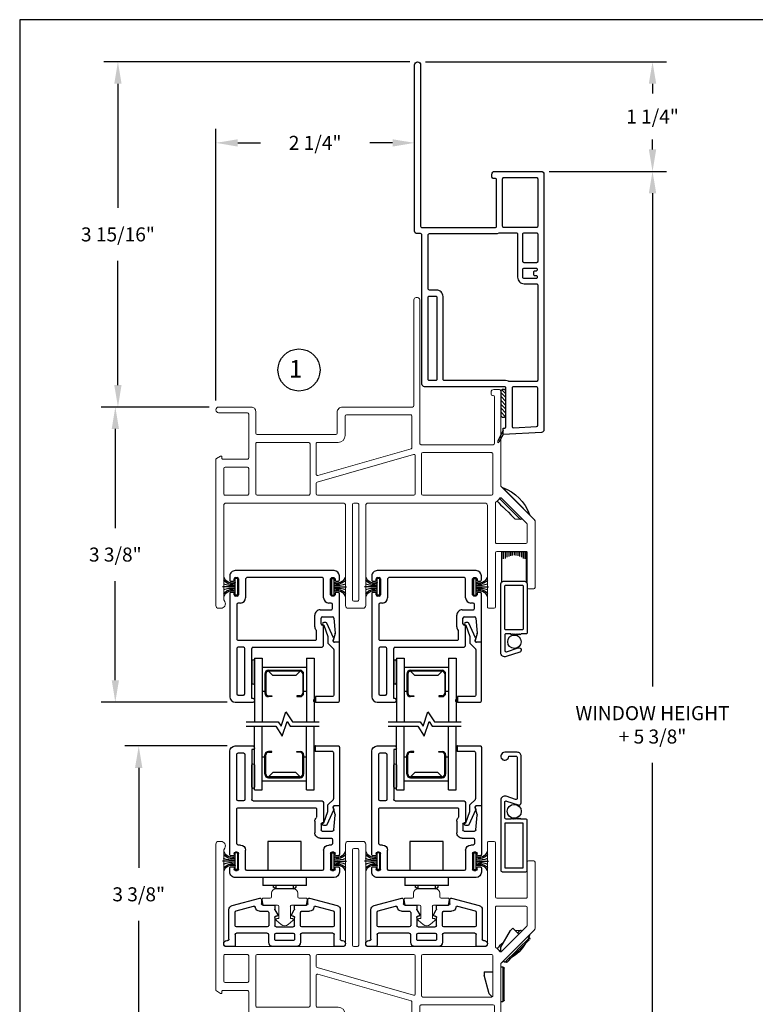
# Model space of a CAD drawing. Units: inches. Extents: x 0 to 17, y 0 to 22.
# Drawn here: x 0 to 8.4, y 10.8 to 22 of the extents above; entities that cross this region are included whole.
import ezdxf
from ezdxf.enums import TextEntityAlignment as Align

# ---------------------------------------------------------------- set-up
doc = ezdxf.new("R2010")
doc.units = ezdxf.units.IN
doc.header["$MEASUREMENT"] = 0
for name, color, linetype in [('DIM', 7, 'Continuous'), ('IG', 4, 'Continuous'), ('THIN', 9, 'Continuous'), ('XTHIN', 112, 'Continuous')]:
    doc.layers.add(name, color=color, linetype=linetype)
doc.layers.add('paper', color=6, linetype='Continuous', plot=False)
doc.styles.add('ROMANS', font='romans', dxfattribs={"oblique": 10})
doc.styles.add('SIMPLEX', font='SIMPLEX', dxfattribs={"oblique": 10})
doc.dimstyles.new('ASDIMS', dxfattribs={"dimscale": 2, "dimtxt": 0.08, "dimasz": 0.125, "dimexe": 0.08, "dimexo": 0.045, "dimgap": 0.09, "dimtad": 0, "dimtih": 1, "dimtoh": 1, "dimdec": 4, "dimzin": 0, "dimdsep": 46, "dimlunit": 5, "dimtxsty": 'ROMANS', "dimcen": -0.09, "dimclrd": 112, "dimclre": 9, "dimclrt": 256, "dimadec": 0, "dimazin": 0, "dimtfac": 0.444444, "dimtdec": 4, "dimtofl": 0, "dimtmove": 0, "dimatfit": 3, "dimfxl": 1, "dimfrac": 2, "dimtolj": 1, "dimtzin": 0, "dimarcsym": 0})

# ---------------------------------------------------------------- blocks, each defined once
blk = doc.blocks.new('B4823 small offset flat casing')
for points in [[(-3.641, -0.015), (-1.801, -0.015, 0.414214), (-1.786, 0), (-1.786, 0.835, 0.414214), (-1.801, 0.85), (-2.331, 0.85, 0.414214), (-2.346, 0.835), (-2.346, 0.813, -0.414214), (-2.361, 0.798), (-2.396, 0.798, -0.414214), (-2.426, 0.828), (-2.426, 1.361, -0.414214), (-2.396, 1.391), (0.521, 1.391, -0.39896), (0.551, 1.363), (0.574, 0.928), (0.504, 0.928), (0.503, 0.944, 0.39896), (0.488, 0.958), (0.045, 0.958, 0.414214), (0.03, 0.943), (0.03, 0.03, -0.414214), (0, 0), (-1.701, 0, 0.414214), (-1.716, -0.015), (-1.716, -0.055, -0.414214), (-1.746, -0.085), (-3.641, -0.085, -1)], [(-2.356, 1.306, -0.414214), (-2.341, 1.321), (-1.801, 1.321, -0.414214), (-1.786, 1.306), (-1.786, 0.935, -0.414214), (-1.801, 0.92), (-2.341, 0.92, -0.414214), (-2.356, 0.935)], [(-1.716, 0.845, 0.119535), (-1.724, 0.879, -0.119535), (-1.726, 0.886), (-1.726, 1.076, -0.414214), (-1.711, 1.091), (-1.219, 1.091, 0.414214), (-1.144, 1.166), (-1.144, 1.306, -0.414214), (-1.129, 1.321), (-0.045, 1.321, -0.414214), (-0.03, 1.306), (-0.03, 0.994, -0.119535), (-0.032, 0.987, 0.119535), (-0.04, 0.953), (-0.04, 0.255, -0.414214), (-0.055, 0.24), (-0.998, 0.24, 0.414214), (-1.073, 0.165), (-1.073, 0.085, -0.414214), (-1.088, 0.07), (-1.701, 0.07, -0.414214), (-1.716, 0.085)], [(-1.711, 1.321), (-1.399, 1.321, -0.414214), (-1.384, 1.306), (-1.384, 1.166, -0.414214), (-1.399, 1.151), (-1.711, 1.151, -0.414214), (-1.726, 1.166), (-1.726, 1.306, -0.414214)], [(-1.304, 1.316, -0.414214), (-1.289, 1.301), (-1.289, 1.286, 0.414214), (-1.274, 1.271), (-1.254, 1.271, 0.414214), (-1.239, 1.286), (-1.239, 1.301, -0.414214), (-1.224, 1.316), (-1.219, 1.316, -0.414214), (-1.204, 1.301), (-1.204, 1.166, -0.414214), (-1.219, 1.151), (-1.309, 1.151, -0.414214), (-1.324, 1.166), (-1.324, 1.301, -0.414214), (-1.309, 1.316)], [(0.484, 1.307, 0.39896), (0.469, 1.321), (0.045, 1.321, 0.414214), (0.03, 1.306), (0.03, 1.043, 0.414214), (0.045, 1.028), (0.483, 1.028, 0.429634), (0.498, 1.044)], [(-1.003, 0.155, -0.414214), (-0.988, 0.17), (-0.055, 0.17, -0.414214), (-0.04, 0.155), (-0.04, 0.085, -0.414214), (-0.055, 0.07), (-0.988, 0.07, -0.414214), (-1.003, 0.085)]]:
    blk.add_lwpolyline(points, format="xyb", close=True)
at = {"layer": 'THIN'}
for p, q in [((0.524, 0.928), (0.653, 0.864)), ((0.574, 0.928), (0.661, 0.878))]:
    blk.add_line(p, q, dxfattribs=at)
blk.add_arc((0.657, 0.871), 0.008, 243.5839, 60, dxfattribs=at)
blk = doc.blocks.new('A$C14F751AD')
for p, q in [((0, 1.355), (0, 1.275)), ((0.07, 1.345), (0.07, 1.355)), ((0.015, 1.26), (0.139, 1.26)), ((0.421, 1.33), (0.085, 1.33)), ((0.154, 1.245), (0.154, 0.892)), ((0.224, 1.245), (0.224, 0.892)), ((0.394, 1.26), (0.239, 1.26)), ((0.462, 1.049), (0.409, 1.249)), ((0.553, 0.979), (0.469, 1.293)), ((0.404, 0.892), (0.404, 0.98)), ((0.474, 0.822), (0.474, 0.945)), ((0.489, 0.96), (0.539, 0.96)), ((0, 0.827), (0, 0.563)), ((0.139, 0.878), (0.05, 0.878)), ((0.07, 0.792), (0.07, 0.597)), ((0.139, 0.808), (0.085, 0.808)), ((0.154, 0.597), (0.154, 0.792)), ((0.224, 0.597), (0.224, 0.792)), ((0.239, 0.878), (0.389, 0.878)), ((0.239, 0.808), (0.334, 0.808)), ((0.349, 0.792), (0.349, 0.783)), ((0.364, 0.774), (0.419, 0.805)), ((0.426, 0.808), (0.459, 0.808)), ((0.085, 0.583), (0.139, 0.583)), ((0.334, 0.583), (0.239, 0.583)), ((0.349, 0.607), (0.349, 0.597)), ((0.419, 0.585), (0.364, 0.616)), ((0.459, 0.583), (0.426, 0.583)), ((0.474, 0.445), (0.474, 0.568)), ((0.05, 0.513), (0.139, 0.513)), ((0.154, 0.497), (0.154, 0.145)), ((0.224, 0.497), (0.224, 0.145)), ((0.389, 0.513), (0.239, 0.513)), ((0.404, 0.41), (0.404, 0.497)), ((0.409, 0.141), (0.462, 0.341)), ((0.469, 0.097), (0.553, 0.411)), ((0.539, 0.43), (0.489, 0.43)), ((0, 0.115), (0, 0.035)), ((0.139, 0.13), (0.015, 0.13)), ((0.239, 0.13), (0.394, 0.13)), ((0.07, 0.035), (0.07, 0.045)), ((0.085, 0.06), (0.421, 0.06))]:
    blk.add_line(p, q)
for centre, radius, start, end in [((0.035, 1.355), 0.035, 0.0002, 179.9998), ((0.015, 1.275), 0.015, 179.9969, 270.002), ((0.085, 1.345), 0.015, 179.9966, 270.002), ((0.139, 1.245), 0.015, 0.0122, 89.9956), ((0.239, 1.245), 0.015, 90.0044, 179.9878), ((0.394, 1.245), 0.015, 14.9993, 89.9979), ((0.421, 1.28), 0.05, 14.9994, 90.0005), ((0.454, 0.98), 0.05, 95.4252, 180.0016), ((0.448, 1.045), 0.015, 275.4256, 15.0086), ((0.489, 0.945), 0.015, 89.998, 180.0031), ((0.539, 0.975), 0.015, 270.0013, 15.0014), ((0.05, 0.827), 0.05, 90.0017, 179.9985), ((0.085, 0.792), 0.015, 89.9976, 180.0036), ((0.139, 0.892), 0.015, 270.0039, 359.9883), ((0.139, 0.792), 0.015, 0.0117, 89.9961), ((0.239, 0.892), 0.015, 180.0117, 269.9961), ((0.239, 0.792), 0.015, 90.0039, 179.9883), ((0.334, 0.792), 0.015, 359.9964, 90.0024), ((0.389, 0.892), 0.015, 269.9976, 0.0036), ((0.426, 0.792), 0.015, 89.9981, 119.9932), ((0.459, 0.822), 0.015, 269.998, 0.0031), ((0.359, 0.783), 0.01, 180.0028, 299.9961), ((0.05, 0.563), 0.05, 180.0014, 269.9985), ((0.085, 0.597), 0.015, 179.9964, 270.0024), ((0.139, 0.597), 0.015, 270.0039, 359.9883), ((0.239, 0.597), 0.015, 180.0117, 269.9961), ((0.334, 0.597), 0.015, 269.9976, 0.0036), ((0.359, 0.607), 0.01, 60.0039, 179.9972), ((0.426, 0.597), 0.015, 240.0068, 270.0019), ((0.459, 0.568), 0.015, 359.9964, 90.0024), ((0.139, 0.497), 0.015, 0.0127, 89.9951), ((0.239, 0.497), 0.015, 90.0049, 179.9873), ((0.389, 0.497), 0.015, 359.9974, 90.0015), ((0.454, 0.41), 0.05, 179.9984, 264.5748), ((0.448, 0.345), 0.015, 344.9912, 84.5744), ((0.489, 0.445), 0.015, 179.9974, 270.0015), ((0.539, 0.415), 0.015, 344.9982, 89.9991), ((0.015, 0.115), 0.015, 89.9976, 180.0036), ((0.139, 0.145), 0.015, 270.0039, 359.9883), ((0.239, 0.145), 0.015, 180.0117, 269.9961), ((0.394, 0.145), 0.015, 270.0027, 345.0005), ((0.035, 0.035), 0.035, 180.0002, 359.9998), ((0.085, 0.045), 0.015, 89.9985, 180.0026), ((0.421, 0.11), 0.05, 269.9993, 345.0007)]:
    blk.add_arc(centre, radius, start, end)
blk = doc.blocks.new('A$C36A23A7E')
at = {"layer": 'THIN'}
for p, q in [((0.015, 0.227), (0.378, 0.227)), ((0, 0.188), (0, 0.212)), ((0.393, 0.212), (0, 0.212)), ((0.393, 0.188), (0.393, 0.212)), ((0.053, 0.091), (0.087, 0.057)), ((0.087, 0.057), (0.301, 0)), ((0.337, 0), (0.337, 0.098)), ((0.337, 0), (0.301, 0))]:
    blk.add_line(p, q, dxfattribs=at)
for centre, start, end in [((0.015, 0.212), 89.9985, 180.0026), ((0.378, 0.212), 359.9974, 90.0015)]:
    blk.add_arc(centre, 0.015, start, end, dxfattribs=at)
blk = doc.blocks.new('A$C682560DC')
at = {"layer": 'THIN'}
for p, q in [((0.299, 0.344), (0.282, 0.361)), ((0.313, 0.361), (0.291, 0.353)), ((0.315, 0.36), (0.313, 0.361)), ((0.393, 0.172), (0.323, 0.241)), ((0.369, 0.258), (0.355, 0.273)), ((0.367, 0.2), (0.369, 0.258)), ((0.175, 0.035), (0.367, 0.146)), ((0.367, 0.2), (0.366, 0.199)), ((0.393, 0.172), (0.367, 0.146)), ((0.021, 0.066), (0.004, 0.083)), ((0.013, 0.074), (0.006, 0.054)), ((0.006, 0.054), (0.007, 0.052)), ((0.006, 0.054), (0.006, 0.054)), ((0.123, 0.035), (0.122, 0.037)), ((0.123, 0.035), (0.175, 0.035)), ((0.154, 0), (0.168, 0))]:
    blk.add_line(p, q, dxfattribs=at)
at = {"layer": 'THIN', "flags": 128}
for points in [[(0.282, 0.361), (0.277, 0.356), (0.26, 0.339), (0.234, 0.313), (0.201, 0.28), (0.163, 0.242), (0.124, 0.203), (0.086, 0.165), (0.052, 0.131), (0.026, 0.105), (0.01, 0.089), (0.004, 0.083)], [(0.004, 0.105), (0.01, 0.11), (0.025, 0.125), (0.049, 0.149), (0.079, 0.18), (0.114, 0.215), (0.151, 0.251), (0.186, 0.286), (0.217, 0.317), (0.241, 0.341), (0.256, 0.356), (0.261, 0.361)], [(0.298, 0.346), (0.31, 0.358), (0.313, 0.361)], [(0.337, 0.227), (0.351, 0.241), (0.365, 0.254), (0.369, 0.258)], [(0.006, 0.054), (0.013, 0.061), (0.02, 0.068)], [(0.13, 0.019), (0.133, 0.022), (0.146, 0.035)], [(0.24, 0.073), (0.212, 0.045), (0.189, 0.022), (0.174, 0.007), (0.168, 0.001), (0.168, 0)]]:
    blk.add_lwpolyline(points, dxfattribs=at)
at = {"layer": 'THIN'}
for centre, radius, start, end in [((0.272, 0.351), 0.015, 45.0013, 134.9987), ((0.476, -0.109), 0.498, 121.8817, 148.1182), ((0.015, 0.094), 0.015, 135.0045, 224.9955)]:
    blk.add_arc(centre, radius, start, end, dxfattribs=at)
blk = doc.blocks.new('B4857 Glazing Bead for Opt IG')
blk.add_lwpolyline([(-0.12, -0.196), (-0.076, -0.065, 0.081436), (-0.075, -0.06), (-0.075, 0.004, -0.198912), (-0.071, 0.015), (-0.012, 0.073, 0.198912), (-0.008, 0.083), (-0.008, 0.603, 0.414214), (-0.023, 0.618), (-0.215, 0.618), (-0.215, 0.683), (0.042, 0.683, -0.414214), (0.057, 0.668), (0.057, 0), (0, 0, 0.490789), (-0.015, -0.019), (-0.008, -0.042, -0.173238), (-0.009, -0.052), (-0.085, -0.217, -0.292667), (-0.099, -0.226), (-0.122, -0.226, -1), (-0.122, -0.196)], format="xyb", close=True)
at = {"layer": 'THIN'}
blk.add_lwpolyline([(-0.221, 0.683, 0.597294), (-0.233, 0.66), (-0.215, 0.618), (-0.215, 0.683)], format="xyb", close=True, dxfattribs=at)
blk = doc.blocks.new('A$C7B2D2195')
for p, q in [((0.107, 1.25), (0.06, 1.25)), ((0.818, 1.25), (0.262, 1.25)), ((0.818, 1.25), (0.818, 1.193)), ((0, 1.19), (0, 0.06)), ((0.08, 1.165), (0.08, 1.185)), ((0.095, 1.2), (0.107, 1.2)), ((0.275, 1.15), (0.095, 1.15)), ((0.122, 1.215), (0.122, 1.235)), ((0.248, 1.235), (0.248, 1.215)), ((0.262, 1.2), (0.275, 1.2)), ((0.29, 1.185), (0.29, 1.165)), ((0.37, 1.155), (0.37, 1.13)), ((0.433, 1.17), (0.385, 1.17)), ((0.448, 1.03), (0.448, 1.155)), ((0.528, 1.055), (0.528, 1.171)), ((0.542, 1.186), (0.712, 1.201)), ((0.717, 1.2), (0.799, 1.179)), ((0.08, 1.055), (0.08, 0.195)), ((0.31, 1.07), (0.095, 1.07)), ((0.607, 1.04), (0.543, 1.04)), ((0.622, 1.07), (0.622, 1.055)), ((0.845, 1.07), (0.622, 1.07)), ((0.875, 0.265), (0.875, 1.04)), ((0.641, 0.97), (0.508, 0.97)), ((0.78, 0.99), (0.692, 0.99)), ((0.795, 0.095), (0.795, 0.975)), ((1.46, 0.25), (0.89, 0.25)), ((1.46, 0.265), (1.46, 0.25)), ((1.475, 0.28), (1.485, 0.28)), ((1.5, 0.06), (1.5, 0.265)), ((0.095, 0.18), (0.31, 0.18)), ((0.37, 0.12), (0.37, 0.095)), ((0.875, 0.155), (0.875, 0.095)), ((1.405, 0.17), (0.89, 0.17)), ((1.42, 0.095), (1.42, 0.155)), ((0.06, 0), (0.107, 0)), ((0.08, 0.065), (0.08, 0.085)), ((0.095, 0.1), (0.275, 0.1)), ((0.107, 0.05), (0.095, 0.05)), ((0.122, 0.015), (0.122, 0.035)), ((0.248, 0.035), (0.248, 0.015)), ((0.275, 0.05), (0.262, 0.05)), ((0.262, 0), (1.44, 0)), ((0.29, 0.085), (0.29, 0.065)), ((0.385, 0.08), (0.78, 0.08)), ((0.89, 0.08), (1.405, 0.08))]:
    blk.add_line(p, q)
for centre, radius, start, end in [((0.06, 1.19), 0.06, 90.0008, 180.0004), ((0.107, 1.235), 0.015, 359.9936, 90.0053), ((0.107, 1.235), 0.015, 359.994, 90.0048), ((0.262, 1.235), 0.015, 89.9947, 180.0064), ((0.095, 1.185), 0.015, 90.0051, 179.996), ((0.095, 1.185), 0.015, 90.0037, 179.9974), ((0.095, 1.165), 0.015, 180.0026, 269.9963), ((0.095, 1.165), 0.015, 180.0037, 269.9952), ((0.107, 1.215), 0.015, 269.9947, 0.0064), ((0.262, 1.215), 0.015, 179.9936, 270.0053), ((0.262, 1.215), 0.015, 179.994, 270.0048), ((0.275, 1.185), 0.015, 0.0026, 89.9963), ((0.275, 1.185), 0.015, 0.0026, 89.9963), ((0.275, 1.165), 0.015, 270.0037, 359.9974), ((0.275, 1.165), 0.015, 270.0037, 359.9974), ((0.31, 1.13), 0.06, 270.0009, 0.0003), ((0.385, 1.155), 0.015, 90.0037, 179.9974), ((0.433, 1.155), 0.015, 359.9936, 90.0053), ((0.543, 1.171), 0.015, 94.9551, 179.9996), ((0.713, 1.186), 0.015, 75.0342, 94.9619), ((0.803, 1.193), 0.015, 255.4316, 0.0075), ((0.803, 1.193), 0.015, 255.0356, 0.005), ((0.095, 1.055), 0.015, 90.0037, 179.9974), ((0.508, 1.03), 0.06, 179.9995, 270.0017), ((0.543, 1.055), 0.015, 180.0083, 269.9996), ((0.607, 1.055), 0.015, 270.0098, 359.9913), ((0.845, 1.04), 0.03, 359.997, 90.0018), ((0.641, 1.03), 0.06, 270.0018, 312.8321), ((0.692, 0.975), 0.015, 89.99, 132.8402), ((0.78, 0.975), 0.015, 359.994, 90.0048), ((0.89, 0.265), 0.015, 180.0066, 270.0012), ((1.475, 0.265), 0.015, 90.0049, 179.9963), ((1.485, 0.265), 0.015, 0.0087, 89.9902), ((0.095, 0.195), 0.015, 180.0033, 269.9956), ((0.31, 0.12), 0.06, 360, 89.9989), ((0.89, 0.155), 0.015, 90.0001, 179.992), ((1.405, 0.155), 0.015, 359.9897, 90.0092), ((0.06, 0.06), 0.06, 179.9991, 269.9998), ((0.095, 0.085), 0.015, 90.0051, 179.996), ((0.095, 0.085), 0.015, 90.0031, 179.998), ((0.095, 0.065), 0.015, 180.0015, 269.9974), ((0.095, 0.065), 0.015, 180.0033, 269.9956), ((0.107, 0.035), 0.015, 359.9947, 90.0041), ((0.107, 0.015), 0.015, 269.9959, 0.0053), ((0.107, 0.015), 0.015, 269.9941, 0.007), ((0.262, 0.035), 0.015, 89.9959, 180.0053), ((0.262, 0.015), 0.015, 179.994, 270.0048), ((0.275, 0.085), 0.015, 0.002, 89.9969), ((0.275, 0.085), 0.015, 0.0087, 89.9902), ((0.275, 0.065), 0.015, 270.0026, 359.9985), ((0.275, 0.065), 0.015, 270.0026, 359.9985), ((0.385, 0.095), 0.015, 180.0021, 269.9968), ((0.78, 0.095), 0.015, 269.9936, 0.0075), ((0.89, 0.095), 0.015, 180.0068, 270.0011), ((1.405, 0.095), 0.015, 269.9887, 0.0125), ((1.44, 0.06), 0.06, 269.9995, 359.9994)]:
    blk.add_arc(centre, radius, start, end)
blk = doc.blocks.new('A$C17DF47A9')
at = {"layer": 'THIN'}
for p, q in [((0.055, 0.361), (0.054, 0.36)), ((0.014, 0.273), (0, 0.258)), ((0, 0.258), (0.002, 0.2)), ((0.201, 0), (0.215, 0)), ((0.361, 0.052), (0.363, 0.054))]:
    blk.add_line(p, q, dxfattribs=at)
at = {"layer": 'THIN', "flags": 128}
for points in [[(0.055, 0.361), (0.056, 0.361), (0.063, 0.354), (0.08, 0.336), (0.106, 0.31), (0.14, 0.277), (0.363, 0.054)], [(0, 0.258), (0.14, 0.118), (0.176, 0.082), (0.208, 0.05), (0.234, 0.024), (0.239, 0.019)], [(0.201, 0), (0.199, 0.003), (0.188, 0.014), (0.168, 0.033), (0.142, 0.059), (0.112, 0.089), (0.081, 0.121), (0.052, 0.15), (0.028, 0.174), (0.011, 0.191), (0.003, 0.199), (0.002, 0.2)]]:
    blk.add_lwpolyline(points, dxfattribs=at)
at = {"layer": 'THIN'}
for centre, radius, start, end in [((-0.108, -0.109), 0.498, 19.1068, 70.8926), ((0.232, 0.033), 0.015, 299.804, 44.9874)]:
    blk.add_arc(centre, radius, start, end, dxfattribs=at)
blk = doc.blocks.new('Opt_IG_Break')
for points in [[(-0.025, -0.077), (-0.025, 0.261), (-0.137, 0.333), (0.027, 0.389), (-0.025, 0.423), (-0.025, 0.755)], [(0.025, -0.077), (0.025, 0.288), (-0.023, 0.319), (0.14, 0.375), (0.025, 0.45), (0.025, 0.755)]]:
    blk.add_lwpolyline(points)
blk = doc.blocks.new('A$C500E7398')
at = {"layer": 'XTHIN'}
blk.add_lwpolyline([(0.015, 0), (0.265, 0, 1), (0.265, 0.03), (0.015, 0.03, 1)], format="xyb", close=True, dxfattribs=at)
blk = doc.blocks.new('Rwroller')
for p, q in [((-0.19, 0.57), (-0.19, 0.24)), ((0.19, 0.57), (-0.19, 0.57)), ((0.19, 0.24), (0.19, 0.57)), ((-0.25, 0.16), (-0.25, 0.07)), ((0.25, 0.07), (0.25, 0.16)), ((0.25, 0.07), (-0.25, 0.07)), ((-0.13, 0.07), (-0.13, 0.05)), ((-0.1, 0.03), (-0.13, 0.05)), ((-0.1, 0.07), (-0.1, 0.03)), ((0.1, 0.03), (-0.1, 0.03)), ((0.1, 0.03), (0.1, 0.07)), ((0.1, 0.03), (0.13, 0.05)), ((0.13, 0.05), (0.13, 0.07))]:
    blk.add_line(p, q)
blk = doc.blocks.new('FINSEAL2')
for p, q in [((-0.038, 0), (-0.183, 0)), ((-0.038, 0.094), (-0.038, -0.094)), ((-0.013, 0.094), (-0.038, 0.094)), ((-0.013, -0.094), (-0.013, 0.094)), ((-0.013, -0.094), (-0.038, -0.094))]:
    blk.add_line(p, q)
for centre, radius, start, end in [((-0.083, 0.245), 0.231, 247.4599, 278.815), ((-0.076, 0.147), 0.117, 217.8198, 284.0149), ((-0.076, 0.138), 0.0947, 199.7571, 293.8223), ((-0.083, -0.245), 0.231, 81.185, 112.5401), ((-0.076, -0.146), 0.117, 75.9851, 142.2482), ((-0.076, -0.138), 0.0947, 66.1777, 160.2429)]:
    blk.add_arc(centre, radius, start, end)
blk = doc.blocks.new('SH-12')
blk.add_lwpolyline([(-0.315, -0.134), (-0.361, -0.134, -0.414214), (-0.391, -0.104), (-0.391, -0.074), (-0.391, 0.106), (-0.391, 0.136, -0.414214), (-0.361, 0.166), (0.194, 0.166, -0.414214), (0.209, 0.151), (0.209, 0.098), (0.219, 0.088), (0.209, 0.078), (0.219, 0.068), (0.209, 0.058), (0.219, 0.049), (0.209, 0.039), (0.219, 0.029), (0.209, 0.019), (0.219, 0.009), (0.209, -0.001), (0.219, -0.011), (0.209, -0.021), (0.209, -0.074, 0.414214), (0.224, -0.089), (0.398, -0.089, 0.512277), (0.413, -0.069), (0.37, 0.065, -0.999998), (0.418, 0.081), (0.467, -0.073, -0.523641), (0.425, -0.134), (-0.315, -0.134)], format="xyb")
blk.add_lwpolyline([(0.149, -0.089), (-0.331, -0.089, -0.414214), (-0.346, -0.074), (-0.346, 0.106, -0.414214), (-0.331, 0.121), (0.149, 0.121, -0.414214), (0.164, 0.106), (0.164, -0.074, -0.414214)], format="xyb", close=True)
blk = doc.blocks.new('A$C5FED07EA')
at = {"layer": 'XTHIN'}
for p, q in [((0.313, 0.276), (-0.033, 0.276)), ((0.313, 0.263), (0.227, 0.263)), ((0.313, 0.242), (0.231, 0.242)), ((0.313, 0), (0.313, 0.276)), ((0.313, 0.222), (0.246, 0.222)), ((0.313, 0.201), (0.256, 0.201)), ((0.313, 0.18), (0.263, 0.18)), ((0.313, 0.16), (0.268, 0.16)), ((0.313, 0.119), (0.268, 0.119)), ((0.313, 0.139), (0.269, 0.139)), ((0.313, 0.016), (0.23, 0.016)), ((0.313, 0.037), (0.233, 0.037)), ((0.313, 0.057), (0.247, 0.057)), ((0.313, 0.078), (0.257, 0.078)), ((0.313, 0.098), (0.264, 0.098)), ((-0.033, 0), (0.313, 0))]:
    blk.add_line(p, q, dxfattribs=at)
blk = doc.blocks.new('B2434')
blk.add_lwpolyline([(1.362, -0.105, -2.414214), (1.317, -0.06), (1.317, 0.022, 0.414214), (1.302, 0.037), (0.838, 0.037, 0.512277), (0.824, 0.017), (0.86, -0.091, -0.512277), (0.817, -0.15), (0.015, -0.15, -0.414214), (0, -0.135), (0, 0.135, -0.414214), (0.015, 0.15), (0.584, 0.15, -0.414214), (0.6, 0.134), (0.6, 0.082), (0.61, 0.072), (0.6, 0.062), (0.61, 0.052), (0.6, 0.042), (0.61, 0.032), (0.6, 0.022), (0.61, 0.012), (0.6, 0.002), (0.61, -0.008), (0.6, -0.018), (0.61, -0.027), (0.6, -0.037), (0.6, -0.09, 0.414214), (0.615, -0.105), (0.792, -0.105, 0.512277), (0.806, -0.085), (0.761, 0.049, -0.512277), (0.785, 0.082), (1.317, 0.082, -0.414214), (1.362, 0.037), (1.362, -0.105)], format="xyb")
blk.add_lwpolyline([(0.045, -0.105), (0.045, 0.105), (0.555, 0.105), (0.555, -0.105)], close=True)
blk = doc.blocks.new('*D38')
at = {"layer": 'Defpoints', "color": 0, "transparency": 16777216}
for p in [(2.238, 20.595), (4.505, 20.537), (2.238, 17.567)]:
    blk.add_point(p, dxfattribs=at)
at = {"layer": 'DIM', "color": 9, "lineweight": -2, "transparency": 16777216}
for p, q in [((2.238, 17.657), (2.238, 20.755)), ((4.505, 20.627), (4.505, 20.755))]:
    blk.add_line(p, q, dxfattribs=at)
at = {"layer": 'DIM', "color": 112, "lineweight": -2, "transparency": 16777216}
for p, q in [((2.488, 20.595), (2.748, 20.595)), ((4.255, 20.595), (3.994, 20.595))]:
    blk.add_line(p, q, dxfattribs=at)
at = {"layer": 'DIM', "color": 112, "transparency": 16777216}
for points in [[(2.488, 20.636), (2.488, 20.553), (2.238, 20.595)], [(4.255, 20.636), (4.255, 20.553), (4.505, 20.595)]]:
    blk.add_solid(points, dxfattribs=at)
at = {"layer": 'DIM', "transparency": 16777216, "insert": (3.371, 20.595), "char_height": 0.16, "attachment_point": 5, "style": 'ROMANS'}
blk.add_mtext('\\A1;2 1/4"', dxfattribs=at)
blk = doc.blocks.new('*D39')
at = {"layer": 'Defpoints', "color": 0, "transparency": 16777216}
for p in [(4.54, 21.52), (1.121, 17.582), (2.253, 17.582)]:
    blk.add_point(p, dxfattribs=at)
at = {"layer": 'DIM', "color": 9, "lineweight": -2, "transparency": 16777216}
for p, q in [((4.45, 21.52), (0.961, 21.52)), ((2.163, 17.582), (0.961, 17.582))]:
    blk.add_line(p, q, dxfattribs=at)
at = {"layer": 'DIM', "color": 112, "lineweight": -2, "transparency": 16777216}
for p, q in [((1.121, 21.27), (1.121, 19.853)), ((1.121, 17.832), (1.121, 19.249))]:
    blk.add_line(p, q, dxfattribs=at)
at = {"layer": 'DIM', "color": 112, "transparency": 16777216}
for points in [[(1.079, 21.27), (1.162, 21.27), (1.121, 21.52)], [(1.079, 17.832), (1.162, 17.832), (1.121, 17.582)]]:
    blk.add_solid(points, dxfattribs=at)
at = {"layer": 'DIM', "transparency": 16777216, "insert": (1.121, 19.551), "char_height": 0.16, "attachment_point": 5, "style": 'ROMANS'}
blk.add_mtext('\\A1;3 15/16"', dxfattribs=at)
blk = doc.blocks.new('*D40')
at = {"layer": 'Defpoints', "color": 0, "transparency": 16777216}
for p in [(5.951, 20.27), (5.951, 7.645), (7.22, 7.645)]:
    blk.add_point(p, dxfattribs=at)
at = {"layer": 'DIM', "color": 9, "lineweight": -2, "transparency": 16777216}
for p, q in [((6.041, 20.27), (7.38, 20.27)), ((6.041, 7.645), (7.38, 7.645))]:
    blk.add_line(p, q, dxfattribs=at)
at = {"layer": 'DIM', "color": 112, "lineweight": -2, "transparency": 16777216}
for p, q in [((7.22, 20.02), (7.22, 14.393)), ((7.22, 7.895), (7.22, 13.522))]:
    blk.add_line(p, q, dxfattribs=at)
at = {"layer": 'DIM', "color": 112, "transparency": 16777216}
for points in [[(7.178, 20.02), (7.262, 20.02), (7.22, 20.27)], [(7.178, 7.895), (7.262, 7.895), (7.22, 7.645)]]:
    blk.add_solid(points, dxfattribs=at)
at = {"layer": 'DIM', "transparency": 16777216, "insert": (7.22, 13.957), "char_height": 0.16, "attachment_point": 5, "style": 'ROMANS'}
blk.add_mtext('\\A1;WINDOW HEIGHT\\P+ 5 3/8"', dxfattribs=at)
blk = doc.blocks.new('*D44')
at = {"layer": 'Defpoints', "color": 0, "transparency": 16777216}
for p in [(4.54, 21.52), (7.22, 21.52), (5.951, 20.27)]:
    blk.add_point(p, dxfattribs=at)
at = {"layer": 'DIM', "color": 9, "lineweight": -2, "transparency": 16777216}
for p, q in [((4.63, 21.52), (7.38, 21.52)), ((6.041, 20.27), (7.38, 20.27))]:
    blk.add_line(p, q, dxfattribs=at)
at = {"layer": 'DIM', "color": 112, "lineweight": -2, "transparency": 16777216}
for p, q in [((7.22, 21.27), (7.22, 21.157)), ((7.22, 20.52), (7.22, 20.633))]:
    blk.add_line(p, q, dxfattribs=at)
at = {"layer": 'DIM', "color": 112, "transparency": 16777216}
for points in [[(7.178, 21.27), (7.262, 21.27), (7.22, 21.52)], [(7.178, 20.52), (7.262, 20.52), (7.22, 20.27)]]:
    blk.add_solid(points, dxfattribs=at)
at = {"layer": 'DIM', "transparency": 16777216, "insert": (7.22, 20.895), "char_height": 0.16, "attachment_point": 5, "style": 'ROMANS'}
blk.add_mtext('\\A1;1 1/4"', dxfattribs=at)
blk = doc.blocks.new('AS extents block')
at = {"layer": 'paper'}
blk.add_lwpolyline([(0, 0), (17, 0), (17, 22), (0, 22)], close=True, dxfattribs=at)
blk = doc.blocks.new('TRACK')
at = {"linetype": 'Continuous', "lineweight": 0}
for p, q in [((11.0397, 8.7054), (10.9897, 8.7054)), ((10.9735, 8.6791), (10.954, 8.6791)), ((10.9772, 8.6929), (10.9772, 8.6829)), ((11.0522, 8.6829), (11.0522, 8.6929)), ((11.0755, 8.6791), (11.056, 8.6791)), ((10.9503, 8.6748), (10.9523, 8.6623)), ((10.956, 8.6591), (10.9947, 8.6591)), ((10.9985, 8.6554), (10.9985, 8.6224)), ((11.031, 8.6224), (11.031, 8.6554)), ((11.0347, 8.6591), (11.0735, 8.6591)), ((11.0772, 8.6623), (11.0792, 8.6748)), ((10.9965, 8.6204), (10.9923, 8.6204)), ((11.0371, 8.6204), (11.033, 8.6204)), ((10.9903, 8.6184), (10.9903, 8.6178)), ((10.9917, 8.6149), (11.0046, 8.604)), ((11.0247, 8.604), (11.0377, 8.615)), ((11.0391, 8.6178), (11.0391, 8.6184))]:
    blk.add_line(p, q, dxfattribs=at)
for centre, radius, start, end in [((10.9897, 8.6929), 0.0125, 90, 180), ((11.0397, 8.6929), 0.0125, 360, 90), ((10.954, 8.6754), 0.00375, 90, 189.0903), ((10.9735, 8.6829), 0.00375, 270, 360), ((11.056, 8.6829), 0.00375, 179.9999, 270), ((11.0755, 8.6754), 0.00375, 350.9097, 90.0001), ((10.956, 8.6629), 0.00375, 189.0903, 270), ((10.9947, 8.6554), 0.00375, 0, 90), ((11.0347, 8.6554), 0.00375, 90, 180), ((11.0735, 8.6629), 0.00375, 270.0001, 350.9097), ((10.9923, 8.6184), 0.002, 90, 180), ((10.9965, 8.6224), 0.002, 270, 0), ((11.033, 8.6224), 0.002, 180, 270.0001), ((11.0371, 8.6184), 0.002, 0, 89.9999), ((10.9941, 8.6178), 0.00375, 180, 230), ((11.0147, 8.616), 0.0156, 230, 310), ((11.0353, 8.6178), 0.00375, 310, 360)]:
    blk.add_arc(centre, radius, start, end, dxfattribs=at)
blk = doc.blocks.new('*D49')
at = {"layer": 'Defpoints', "color": 0, "transparency": 16777216}
for p in [(2.253, 17.582), (1.091, 14.216), (2.458, 14.216)]:
    blk.add_point(p, dxfattribs=at)
at = {"layer": 'DIM', "color": 9, "lineweight": -2, "transparency": 16777216}
for p, q in [((2.163, 17.582), (0.931, 17.582)), ((2.368, 14.216), (0.931, 14.216))]:
    blk.add_line(p, q, dxfattribs=at)
at = {"layer": 'DIM', "color": 112, "lineweight": -2, "transparency": 16777216}
for p, q in [((1.091, 17.332), (1.091, 16.201)), ((1.091, 14.466), (1.091, 15.597))]:
    blk.add_line(p, q, dxfattribs=at)
at = {"layer": 'DIM', "color": 112, "transparency": 16777216}
for points in [[(1.05, 17.332), (1.133, 17.332), (1.091, 17.582)], [(1.05, 14.466), (1.133, 14.466), (1.091, 14.216)]]:
    blk.add_solid(points, dxfattribs=at)
at = {"layer": 'DIM', "transparency": 16777216, "insert": (1.091, 15.899), "char_height": 0.16, "attachment_point": 5, "style": 'ROMANS'}
blk.add_mtext('\\A1;3 3/8"', dxfattribs=at)
blk = doc.blocks.new('*D50')
at = {"layer": 'Defpoints', "color": 0, "transparency": 16777216}
for p in [(2.458, 13.716), (1.358, 10.332), (2.253, 10.332)]:
    blk.add_point(p, dxfattribs=at)
at = {"layer": 'DIM', "color": 9, "lineweight": -2, "transparency": 16777216}
for p, q in [((2.368, 13.716), (1.198, 13.716)), ((2.163, 10.332), (1.198, 10.332))]:
    blk.add_line(p, q, dxfattribs=at)
at = {"layer": 'DIM', "color": 112, "lineweight": -2, "transparency": 16777216}
for p, q in [((1.358, 13.466), (1.358, 12.326)), ((1.358, 10.582), (1.358, 11.722))]:
    blk.add_line(p, q, dxfattribs=at)
at = {"layer": 'DIM', "color": 112, "transparency": 16777216}
for points in [[(1.316, 13.466), (1.4, 13.466), (1.358, 13.716)], [(1.316, 10.582), (1.4, 10.582), (1.358, 10.332)]]:
    blk.add_solid(points, dxfattribs=at)
at = {"layer": 'DIM', "transparency": 16777216, "insert": (1.358, 12.024), "char_height": 0.16, "attachment_point": 5, "style": 'ROMANS'}
blk.add_mtext('\\A1;3 3/8"', dxfattribs=at)
blk = doc.blocks.new('B5078 VRW I-Fin Frame')
at = {"linetype": 'Continuous', "lineweight": 0}
for p, q in [((-3.19, 2.28), (-3.19, 1.662)), ((-3.115, 2.295), (-3.175, 2.295)), ((-3.1, 1.125), (-3.1, 2.28)), ((-1.71, 2.265), (-1.71, 1.125)), ((-1.51, 2.295), (-1.68, 2.295)), ((-1.48, 1.125), (-1.48, 2.265)), ((-0.03, 2.295), (-0.06, 2.295)), ((0, 0.602), (0, 2.265)), ((-1.63, 2.2), (-1.63, 1.11)), ((-1.575, 2.215), (-1.615, 2.215)), ((-1.56, 1.11), (-1.56, 2.2)), ((-0.103, 2.22), (-0.092, 2.2)), ((-0.09, 2.193), (-0.09, 1.125)), ((-3.642, 2.06), (-3.642, 1.3)), ((-3.567, 2.075), (-3.627, 2.075)), ((-3.552, 1.662), (-3.552, 2.06)), ((-3.205, 1.647), (-3.537, 1.647)), ((-3.552, 1.542), (-3.552, 1.337)), ((-3.205, 1.557), (-3.537, 1.557)), ((-3.19, 1.094), (-3.19, 1.542)), ((-3.638, 1.29), (-3.254, 0.906)), ((-3.548, 1.327), (-3.26, 1.039)), ((-1.74, 1.095), (-3.07, 1.095)), ((-1.615, 1.095), (-1.575, 1.095)), ((-0.12, 1.095), (-1.45, 1.095)), ((-3.16, 0.99), (-3.16, 0.535)), ((-2.36, 1.005), (-3.145, 1.005)), ((-2.345, 0.535), (-2.345, 0.99)), ((-2.275, 0.99), (-2.275, 0.555)), ((-1.16, 1.005), (-2.26, 1.005)), ((-1.145, 0.87), (-1.145, 0.99)), ((-1.075, 0.99), (-1.075, 0.42)), ((-0.47, 1.005), (-1.06, 1.005)), ((-0.455, 0.42), (-0.455, 0.99)), ((-0.375, 0.99), (-0.375, 0.701)), ((-0.105, 1.005), (-0.36, 1.005)), ((-0.09, 0.701), (-0.09, 0.99)), ((-3.25, 0.896), (-3.25, -0.185)), ((-2.256, 0.54), (-1.156, 0.856)), ((-1.164, 0.781), (-2.227, 0.476)), ((-1.145, 0.42), (-1.145, 0.766)), ((-0.36, 0.686), (-0.105, 0.686)), ((-0.375, 0.08), (-0.375, 0.581)), ((-0.36, 0.596), (-0.08, 0.596)), ((-0.07, 0.586), (-0.07, 0.57)), ((-0.055, 0.561), (-0.008, 0.589)), ((-3.145, 0.52), (-2.36, 0.52)), ((-2.238, 0.461), (-2.238, 0.105)), ((-3.18, -0.115), (-3.18, 0.415)), ((-3.165, 0.43), (-2.343, 0.43)), ((-2.328, 0.415), (-2.328, -1.215)), ((-1.395, 0.405), (-1.16, 0.405)), ((-1.06, 0.405), (-0.47, 0.405)), ((-1.475, 0.105), (-1.475, 0.325)), ((-1.385, 0.06), (-1.385, 0.3)), ((-1.37, 0.315), (-0.47, 0.315)), ((-0.455, 0.3), (-0.455, 0.05)), ((-2.243, 0), (-1.445, 0)), ((-2.223, 0.09), (-1.49, 0.09)), ((-0.405, 0), (-0.032, 0)), ((-0.032, 0.065), (-0.36, 0.065)), ((-2.258, -1.215), (-2.258, -0.015)), ((-3.235, -0.2), (-3.171, -0.2)), ((-3.156, -0.13), (-3.165, -0.13)), ((-3.141, -0.17), (-3.141, -0.145))]:
    blk.add_line(p, q, dxfattribs=at)
for centre, radius, start, end in [((-3.175, 2.28), 0.015, 90, 179.9999), ((-3.115, 2.28), 0.015, 359.9998, 89.9999), ((-1.68, 2.265), 0.03, 89.9999, 179.9999), ((-1.51, 2.265), 0.03, 359.9999, 90.0001), ((-0.06, 2.245), 0.05, 90, 210), ((-0.03, 2.265), 0.03, 359.9999, 90.0002), ((-1.615, 2.2), 0.015, 89.9998, 180.0003), ((-1.575, 2.2), 0.015, 0.0003, 90.0001), ((-0.105, 2.193), 0.015, 359.9999, 30), ((-3.627, 2.06), 0.015, 90, 179.9995), ((-3.567, 2.06), 0.015, 0.0006, 90), ((-3.537, 1.662), 0.015, 179.9996, 270), ((-3.205, 1.662), 0.015, 270, 359.9997), ((-3.537, 1.542), 0.015, 90, 180), ((-3.205, 1.542), 0.015, 360, 90.0001), ((-3.627, 1.3), 0.015, 180.0004, 225), ((-3.537, 1.337), 0.015, 180.0001, 225), ((-3.07, 1.125), 0.03, 180.0001, 270), ((-1.74, 1.125), 0.03, 270, 359.9999), ((-1.45, 1.125), 0.03, 180.0001, 269.9999), ((-0.12, 1.125), 0.03, 270, 359.9999), ((-3.249, 1.05), 0.015, 225, 330.2043), ((-3.145, 0.99), 0.105, 120, 150.2044), ((-3.205, 1.094), 0.015, 300, 360), ((-1.615, 1.11), 0.015, 180.0003, 269.9998), ((-1.575, 1.11), 0.015, 270, 359.9997), ((-3.265, 0.896), 0.015, 360, 45), ((-3.145, 0.99), 0.015, 89.9999, 179.9999), ((-2.36, 0.99), 0.015, 359.9999, 89.9998), ((-2.26, 0.99), 0.015, 90.0003, 179.9999), ((-1.16, 0.99), 0.015, 359.9999, 89.9997), ((-1.06, 0.99), 0.015, 89.9996, 179.9999), ((-0.47, 0.99), 0.015, 359.9999, 89.9995), ((-0.36, 0.99), 0.015, 89.9998, 179.9999), ((-0.105, 0.99), 0.015, 359.9999, 90), ((-1.16, 0.87), 0.015, 286.0005, 0.0001), ((-1.16, 0.766), 0.015, 0.0003, 105.9997), ((-0.36, 0.701), 0.015, 179.9999, 269.9998), ((-0.105, 0.701), 0.015, 270, 360), ((-0.36, 0.581), 0.015, 89.9998, 180.0003), ((-0.08, 0.586), 0.01, 0.0001, 90.0007), ((-0.06, 0.57), 0.01, 180.0002, 299.9992), ((-0.015, 0.602), 0.015, 299.9997, 359.9997), ((-3.145, 0.535), 0.015, 179.9998, 270), ((-2.36, 0.535), 0.015, 269.9998, 359.9998), ((-2.26, 0.555), 0.015, 180, 285.9998), ((-2.223, 0.461), 0.015, 105.9998, 179.9997), ((-3.165, 0.415), 0.015, 90, 179.9999), ((-2.343, 0.415), 0.015, 359.9998, 90.0001), ((-1.395, 0.325), 0.08, 90, 180), ((-1.16, 0.42), 0.015, 269.9996, 359.9999), ((-1.06, 0.42), 0.015, 179.9998, 269.9996), ((-0.47, 0.42), 0.015, 269.9995, 359.9999), ((-1.37, 0.3), 0.015, 90.0002, 179.9998), ((-0.47, 0.3), 0.015, 359.9998, 89.9995), ((-2.243, -0.015), 0.015, 90, 179.9999), ((-2.223, 0.105), 0.015, 179.9998, 270.0001), ((-1.49, 0.105), 0.015, 269.9999, 359.9998), ((-1.445, 0.06), 0.06, 270, 0), ((-0.405, 0.05), 0.05, 180, 270.0001), ((-0.36, 0.08), 0.015, 180, 269.9998), ((-0.033, 0.033), 0.0325, 270.0558, 89.9443), ((-3.235, -0.185), 0.015, 180, 270), ((-3.165, -0.115), 0.015, 180.0001, 270), ((-3.171, -0.17), 0.03, 270, 0), ((-3.156, -0.145), 0.015, 0, 90), ((-2.293, -1.215), 0.035, 179.9448, 0.0552)]:
    blk.add_arc(centre, radius, start, end, dxfattribs=at)

msp = doc.modelspace()

# ---------------------------------------------------------------- hatches: boundary and pattern name
at = {"layer": 'XTHIN'}
h = msp.add_hatch(dxfattribs=at)
h.set_pattern_fill('ANSI31', color=256, scale=0.25, angle=90, style=0)
h.set_pattern_definition([(315, (-3.825127, 30.818318), (0.022097087, 0.022097087), [])])
edge = h.paths.add_edge_path()
edge.add_line((5.48768, 17.4951), (5.48768, 17.75365))
edge.add_arc((5.51768, 17.75365), 0.03, 0, 180, ccw=False)
edge.add_line((5.54768, 17.75365), (5.54768, 17.4951))
edge.add_arc((5.51768, 17.4951), 0.03, 180, 360, ccw=False)

# ---------------------------------------------------------------- linework, layer by layer
at = {"layer": 'DIM'}
for p, q in [((5.48768, 17.75365), (5.48768, 17.4951)), ((5.54768, 17.4951), (5.54768, 17.75365))]:
    msp.add_line(p, q, dxfattribs=at)
msp.add_circle((3.18635, 18.00467), 0.24, dxfattribs=at)
for centre, start, end in [((5.51768, 17.75365), 0, 180), ((5.51768, 17.4951), 180, 0)]:
    msp.add_arc(centre, 0.03, start, end, dxfattribs=at)
at = {"layer": 'IG'}
for p, q in [((2.67768, 14.71628), (2.67768, 13.99128)), ((2.67768, 14.71628), (2.76668, 14.71628)), ((2.76668, 14.71628), (2.76668, 13.99128)), ((3.27068, 14.71628), (3.35968, 14.71628)), ((3.27068, 14.71628), (3.27068, 13.99128)), ((3.35968, 14.71628), (3.35968, 13.99128)), ((4.29768, 14.71628), (4.29768, 13.99128)), ((4.29768, 14.71628), (4.38668, 14.71628)), ((4.38668, 14.71628), (4.38668, 13.99128)), ((4.89068, 14.71628), (4.97968, 14.71628)), ((4.89068, 14.71628), (4.89068, 13.99128)), ((4.97968, 14.71628), (4.97968, 13.99128)), ((2.76668, 14.61378), (3.27068, 14.61378)), ((4.38668, 14.61378), (4.89068, 14.61378)), ((2.79793, 14.53878), (2.79793, 14.31878)), ((2.80793, 14.53878), (2.80793, 14.31878)), ((2.83793, 14.57878), (3.19943, 14.57878)), ((3.19943, 14.56878), (2.83793, 14.56878)), ((2.83793, 14.56878), (2.88793, 14.51878)), ((3.14943, 14.51878), (2.88793, 14.51878)), ((3.19943, 14.56878), (3.14943, 14.51878)), ((3.22943, 14.53878), (3.22943, 14.31878)), ((3.23943, 14.31878), (3.23943, 14.53878)), ((4.41793, 14.53878), (4.41793, 14.31878)), ((4.42793, 14.53878), (4.42793, 14.31878)), ((4.45793, 14.57878), (4.81943, 14.57878)), ((4.81943, 14.56878), (4.45793, 14.56878)), ((4.45793, 14.56878), (4.50793, 14.51878)), ((4.76943, 14.51878), (4.50793, 14.51878)), ((4.81943, 14.56878), (4.76943, 14.51878)), ((4.84943, 14.53878), (4.84943, 14.31878)), ((4.85943, 14.31878), (4.85943, 14.53878)), ((2.76668, 14.34078), (2.79793, 14.34078)), ((2.83793, 14.28878), (2.87593, 14.28878)), ((2.87593, 14.27878), (2.83793, 14.27878)), ((2.87593, 14.28878), (2.87593, 14.27878)), ((3.19943, 14.28878), (3.16143, 14.28878)), ((3.16143, 14.28878), (3.16143, 14.27878)), ((3.16143, 14.27878), (3.19943, 14.27878)), ((3.23943, 14.34078), (3.27068, 14.34078)), ((4.38668, 14.34078), (4.41793, 14.34078)), ((4.45793, 14.28878), (4.49593, 14.28878)), ((4.49593, 14.27878), (4.45793, 14.27878)), ((4.49593, 14.28878), (4.49593, 14.27878)), ((4.81943, 14.28878), (4.78143, 14.28878)), ((4.78143, 14.28878), (4.78143, 14.27878)), ((4.78143, 14.27878), (4.81943, 14.27878)), ((4.85943, 14.34078), (4.89068, 14.34078)), ((2.67768, 13.21628), (2.67768, 13.94128)), ((2.76668, 13.21628), (2.76668, 13.94128)), ((3.27068, 13.21628), (3.27068, 13.94128)), ((3.35968, 13.21628), (3.35968, 13.94128)), ((4.29768, 13.21628), (4.29768, 13.94128)), ((4.38668, 13.21628), (4.38668, 13.94128)), ((4.89068, 13.21628), (4.89068, 13.94128)), ((4.97968, 13.21628), (4.97968, 13.94128)), ((2.76668, 13.59178), (2.79793, 13.59178)), ((2.79793, 13.39378), (2.79793, 13.61378)), ((2.80793, 13.39378), (2.80793, 13.61378)), ((2.87593, 13.65378), (2.83793, 13.65378)), ((2.83793, 13.64378), (2.87593, 13.64378)), ((2.87593, 13.64378), (2.87593, 13.65378)), ((3.16143, 13.64378), (3.16143, 13.65378)), ((3.16143, 13.65378), (3.19943, 13.65378)), ((3.19943, 13.64378), (3.16143, 13.64378)), ((3.22943, 13.39378), (3.22943, 13.61378)), ((3.23943, 13.61378), (3.23943, 13.39378)), ((3.23943, 13.59178), (3.27068, 13.59178)), ((4.38668, 13.59178), (4.41793, 13.59178)), ((4.41793, 13.39378), (4.41793, 13.61378)), ((4.42793, 13.39378), (4.42793, 13.61378)), ((4.49593, 13.65378), (4.45793, 13.65378)), ((4.45793, 13.64378), (4.49593, 13.64378)), ((4.49593, 13.64378), (4.49593, 13.65378)), ((4.78143, 13.64378), (4.78143, 13.65378)), ((4.78143, 13.65378), (4.81943, 13.65378)), ((4.81943, 13.64378), (4.78143, 13.64378)), ((4.84943, 13.39378), (4.84943, 13.61378)), ((4.85943, 13.61378), (4.85943, 13.39378)), ((4.85943, 13.59178), (4.89068, 13.59178)), ((2.83793, 13.36378), (2.88793, 13.41378)), ((3.14943, 13.41378), (2.88793, 13.41378)), ((3.19943, 13.36378), (3.14943, 13.41378)), ((4.45793, 13.36378), (4.50793, 13.41378)), ((4.76943, 13.41378), (4.50793, 13.41378)), ((4.81943, 13.36378), (4.76943, 13.41378)), ((2.76668, 13.31878), (3.27068, 13.31878)), ((3.19943, 13.36378), (2.83793, 13.36378)), ((2.83793, 13.35378), (3.19943, 13.35378)), ((4.38668, 13.31878), (4.89068, 13.31878)), ((4.81943, 13.36378), (4.45793, 13.36378)), ((4.45793, 13.35378), (4.81943, 13.35378)), ((2.67768, 13.21628), (2.76668, 13.21628)), ((3.27068, 13.21628), (3.35968, 13.21628)), ((4.29768, 13.21628), (4.38668, 13.21628)), ((4.89068, 13.21628), (4.97968, 13.21628))]:
    msp.add_line(p, q, dxfattribs=at)
for centre, radius, start, end in [((2.83793, 14.53878), 0.04, 90, 180), ((2.83793, 14.53878), 0.03, 90, 180), ((3.19943, 14.53878), 0.04, 0, 90), ((3.19943, 14.53878), 0.03, 0, 90), ((4.45793, 14.53878), 0.04, 90, 180), ((4.45793, 14.53878), 0.03, 90, 180), ((4.81943, 14.53878), 0.04, 0, 90), ((4.81943, 14.53878), 0.03, 0, 90), ((2.83793, 14.31878), 0.04, 180, 270), ((2.83793, 14.31878), 0.03, 180, 270), ((3.19943, 14.31878), 0.03, 270, 0), ((3.19943, 14.31878), 0.04, 270, 0), ((4.45793, 14.31878), 0.04, 180, 270), ((4.45793, 14.31878), 0.03, 180, 270), ((4.81943, 14.31878), 0.03, 270, 0), ((4.81943, 14.31878), 0.04, 270, 0), ((2.83793, 13.61378), 0.04, 90, 180), ((2.83793, 13.61378), 0.03, 90, 180), ((3.19943, 13.61378), 0.04, 0, 90), ((3.19943, 13.61378), 0.03, 0, 90), ((4.45793, 13.61378), 0.04, 90, 180), ((4.45793, 13.61378), 0.03, 90, 180), ((4.81943, 13.61378), 0.04, 0, 90), ((4.81943, 13.61378), 0.03, 0, 90), ((2.83793, 13.39378), 0.04, 180, 270), ((2.83793, 13.39378), 0.03, 180, 270), ((3.19943, 13.39378), 0.03, 270, 0), ((3.19943, 13.39378), 0.04, 270, 0), ((4.45793, 13.39378), 0.04, 180, 270), ((4.45793, 13.39378), 0.03, 180, 270), ((4.81943, 13.39378), 0.03, 270, 0), ((4.81943, 13.39378), 0.04, 270, 0)]:
    msp.add_arc(centre, radius, start, end, dxfattribs=at)
at = {"layer": 'THIN'}
for centre, radius in [((5.64434, 14.90496), 0.07672), ((5.64263, 12.97063), 0.07965)]:
    msp.add_circle(centre, radius, dxfattribs=at)

# ---------------------------------------------------------------- block references
at = {"rotation": 180}
msp.add_blockref('B5078 VRW I-Fin Frame', (2.23768, 17.58228), dxfattribs=at)
at = {"xscale": -1, "rotation": 270}
for p in [(2.6624, 13.96628), (4.2824, 13.96628)]:
    msp.add_blockref('Opt_IG_Break', p, dxfattribs=at)
at = {"xscale": -1}
msp.add_blockref('B5078 VRW I-Fin Frame', (2.23768, 10.33228), dxfattribs=at)
at = {"layer": 'DIM', "rotation": 270}
for p in [(2.64768, 14.69998), (4.26768, 14.69998)]:
    msp.add_blockref('A$C500E7398', p, dxfattribs=at)
at = {"layer": 'DIM', "xscale": -1, "rotation": 270}
msp.add_blockref('A$C500E7398', (2.64768, 13.23258), dxfattribs=at)
at = {"layer": 'THIN'}
for name, p in [('AS extents block', (0, 0)), ('B4857 Glazing Bead for Opt IG', (3.59068, 13.03428)), ('B4857 Glazing Bead for Opt IG', (5.21068, 13.03428)), ('Rwroller', (3.02268, 12.05629)), ('Rwroller', (4.64268, 12.05629))]:
    msp.add_blockref(name, p, dxfattribs=at)
at = {"layer": 'THIN', "rotation": 270}
for name, p in [('B4823 small offset flat casing', (4.58968, 17.84378)), ('A$C7B2D2195', (2.39768, 15.71628)), ('A$C7B2D2195', (4.01768, 15.71628)), ('SH-12', (5.62377, 15.20408))]:
    msp.add_blockref(name, p, dxfattribs=at)
at = {"layer": 'THIN', "xscale": -1}
for name, p, rotation in [('A$C17DF47A9', (5.45395, 16.30025), 270), ('B4857 Glazing Bead for Opt IG', (3.59068, 14.89829), 180), ('B4857 Glazing Bead for Opt IG', (5.21068, 14.89829), 180), ('A$C7B2D2195', (2.39768, 12.21629), 270), ('A$C7B2D2195', (4.01768, 12.21629), 270), ('B2434', (5.63968, 12.28228), 270), ('A$C14F751AD', (2.32768, 11.42729), 270), ('A$C14F751AD', (3.94768, 11.42729), 270), ('A$C682560DC', (5.45395, 11.24566), 270), ('A$C36A23A7E', (5.29968, 10.80229), 270)]:
    msp.add_blockref(name, p, dxfattribs=dict(at, rotation=rotation))
at = {"layer": 'THIN', "xscale": 4, "yscale": 4, "zscale": 4}
for p in [(-41.03608, -22.73528), (-39.41608, -22.73528)]:
    msp.add_blockref('TRACK', p, dxfattribs=at)
at = {"layer": 'XTHIN', "xscale": -1}
for name, p, rotation in [('A$C5FED07EA', (5.50155, 15.62195), 270), ('FINSEAL2', (2.49818, 15.53128), 180), ('FINSEAL2', (4.11818, 15.53128), 180), ('A$C500E7398', (4.26768, 13.23258), 270), ('FINSEAL2', (2.49818, 12.40129), 180), ('FINSEAL2', (4.11818, 12.40129), 180)]:
    msp.add_blockref(name, p, dxfattribs=dict(at, rotation=rotation))
for p in [(3.54718, 15.53128), (5.16718, 15.53128), (3.54718, 12.40129), (5.16718, 12.40129)]:
    msp.add_blockref('FINSEAL2', p, dxfattribs=at)

# ---------------------------------------------------------------- texts
at = {"layer": 'DIM', "style": 'SIMPLEX', "oblique": 10}
msp.add_text('1', height=0.2, dxfattribs=at).set_placement((3.14808, 18.01742), align=Align.MIDDLE_CENTER)

# ---------------------------------------------------------------- dimensions: what is measured, and where the dimension line sits
at = {"layer": 'DIM'}
for base, p1, p2, picture, middle in [((1.12068, 17.58228), (4.53968, 21.51978), (2.25268, 17.58228), '*D39', (1.12068, 19.55103)), ((1.09127, 14.21628), (2.25268, 17.58228), (2.45768, 14.21628), '*D49', (1.09127, 15.89928)), ((1.35803, 10.33228), (2.45768, 13.71629), (2.25268, 10.33228), '*D50', (1.35803, 12.02429))]:
    dim = msp.add_linear_dim(base=base, p1=p1, p2=p2, angle=90, dimstyle='ASDIMS', override={"dimpost": '"'}, dxfattribs=at)
    dim.commit()
    dim.dimension.update_dxf_attribs({"geometry": picture, "text_midpoint": middle})
for base, p1, p2, angle, override, picture, middle in [((7.22009, 21.51978), (5.95068, 20.26978), (4.53968, 21.51978), 90, {"dimgap": 0.07, "dimpost": '"'}, '*D44', (7.22009, 20.89478)), ((2.23768, 20.59479), (4.50468, 20.53728), (2.23768, 17.56728), 180, {"dimpost": '"'}, '*D38', (3.37118, 20.59479))]:
    dim = msp.add_linear_dim(base=base, p1=p1, p2=p2, angle=angle, dimstyle='ASDIMS', override=override, dxfattribs=at)
    dim.commit()
    dim.dimension.update_dxf_attribs({"geometry": picture, "text_midpoint": middle, "dimtype": 160})
dim = msp.add_linear_dim(base=(7.22009, 7.64478), p1=(5.95068, 20.26978), p2=(5.95068, 7.64478), angle=90, text='WINDOW HEIGHT\\P+ 5 3/8"', dimstyle='ASDIMS', override={"dimpost": '"'}, dxfattribs=at)
dim.commit()
dim.dimension.update_dxf_attribs({"geometry": '*D40', "text_midpoint": (7.22009, 13.95728)})

doc.saveas('drawing.dxf')
